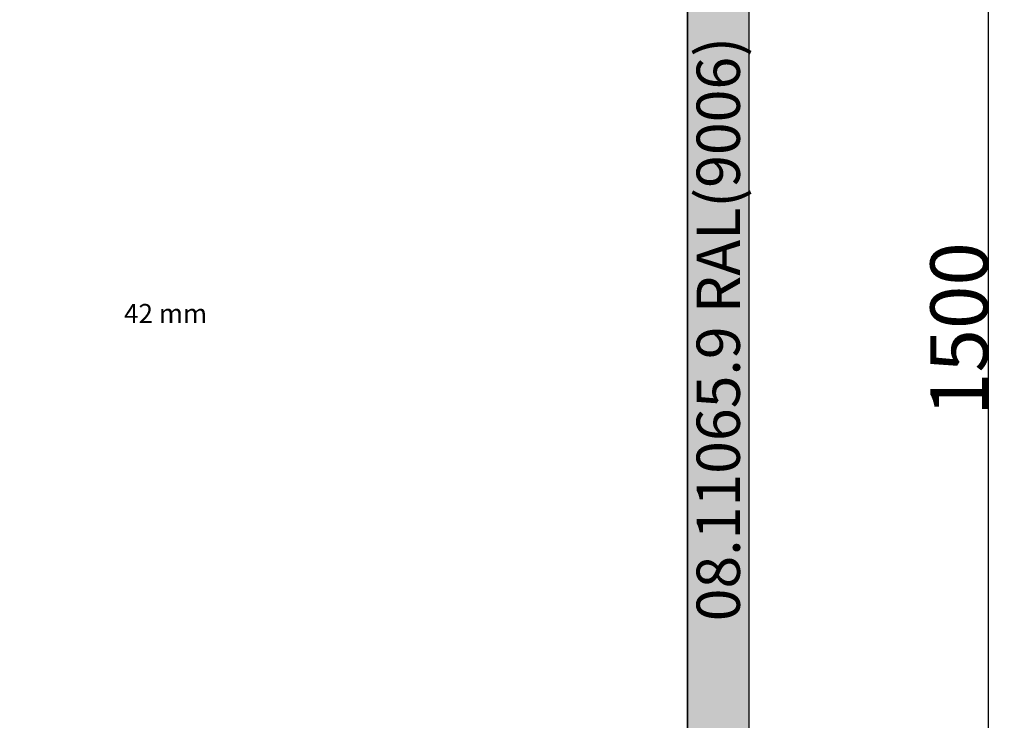
# Model space of a CAD drawing. Units: millimetres. Extents: x 0 to 3275, y -2411 to -50.
# Drawn here: x 1638 to 2667, y -1679 to -947 of the extents above; entities that cross this region are included whole.
import ezdxf
from ezdxf.enums import TextEntityAlignment as Align

# ---------------------------------------------------------------- set-up
doc = ezdxf.new("R2010")
doc.units = ezdxf.units.MM
doc.header["$PDMODE"] = 3
doc.header["$PDSIZE"] = -0.5
for name, color, linetype in [('ConDim', 3, 'Continuous'), ('ConGlass', 4, 'Continuous'), ('ConGlassText', 3, 'Continuous'), ('ConProfileText', 8, 'Continuous')]:
    doc.layers.add(name, color=color, linetype=linetype)
doc.layers.add('ConProfile', color=7, linetype='Continuous', lineweight=30, true_color=0x000000)
doc.styles.get("Standard").update_dxf_attribs({"font": 'complex.shx', "height": 60})
doc.dimstyles.new('Construction', dxfattribs={"dimtxt": 70, "dimasz": 100, "dimexe": 1.25, "dimexo": 0.625, "dimtad": 1, "dimdec": 0, "dimtxsty": 'Standard', "dimcen": 2.5, "dimclrd": 256, "dimclre": 256, "dimadec": 0, "dimazin": 2, "dimtfac": 1, "dimtdec": 4, "dimtofl": 0, "dimtmove": 0, "dimatfit": 3, "dimfxl": 1, "dimtolj": 1, "dimtzin": 0, "dimarcsym": 0})

# ---------------------------------------------------------------- blocks, each defined once
blk = doc.blocks.new('*D102')
at = {"layer": 'ConDim', "lineweight": -2}
for p, q in [((500, -1999.4), (500, -98.8)), ((600, -100), (2800, -100)), ((2900, -1999.4), (2900, -98.8))]:
    blk.add_line(p, q, dxfattribs=at)
at = {"layer": 'ConDim'}
for points in [[(600, -83.3), (600, -116.7), (500, -100)], [(2800, -116.7), (2800, -83.3), (2900, -100)]]:
    blk.add_solid(points, dxfattribs=at)
at = {"layer": 'Defpoints', "color": 0}
for p in [(2900, -100), (500, -2000), (2900, -2000)]:
    blk.add_point(p, dxfattribs=at)
at = {"layer": 'ConDim', "color": 0, "insert": (1700, -69.4), "char_height": 60, "attachment_point": 5}
blk.add_mtext('\\A1;2400', dxfattribs=at)
blk = doc.blocks.new('*D105')
at = {"layer": 'ConDim', "lineweight": -2}
for p, q in [((500.6, -500), (3151.2, -500)), ((3150, -1900), (3150, -600)), ((500.6, -2000), (3151.2, -2000))]:
    blk.add_line(p, q, dxfattribs=at)
at = {"layer": 'ConDim'}
for points in [[(3166.7, -600), (3133.3, -600), (3150, -500)], [(3133.3, -1900), (3166.7, -1900), (3150, -2000)]]:
    blk.add_solid(points, dxfattribs=at)
at = {"layer": 'Defpoints', "color": 0}
for p in [(500, -500), (3150, -500), (500, -2000)]:
    blk.add_point(p, dxfattribs=at)
at = {"layer": 'ConDim', "color": 0, "insert": (3119.4, -1250), "char_height": 60, "attachment_point": 5, "rotation": 90}
blk.add_mtext('\\A1;1500', dxfattribs=at)
blk = doc.blocks.new('*D59')
at = {"layer": 'ConDim', "lineweight": -2}
for p, q in [((0, -2019.4), (0, -118.8)), ((100, -120), (2300, -120)), ((2400, -2019.4), (2400, -118.8))]:
    blk.add_line(p, q, dxfattribs=at)
at = {"layer": 'ConDim'}
for points in [[(100, -103.3), (100, -136.7), (0, -120)], [(2300, -136.7), (2300, -103.3), (2400, -120)]]:
    blk.add_solid(points, dxfattribs=at)
at = {"layer": 'Defpoints', "color": 0}
for p in [(2400, -120), (0, -2020), (2400, -2020)]:
    blk.add_point(p, dxfattribs=at)
at = {"layer": 'ConDim', "color": 0, "insert": (1200, -89.4), "char_height": 60, "attachment_point": 5}
blk.add_mtext('\\A1;2400', dxfattribs=at)
blk = doc.blocks.new('*D62')
at = {"layer": 'ConDim', "lineweight": -2}
for p, q in [((0.6, -520), (2651.2, -520)), ((2650, -1920), (2650, -620)), ((0.6, -2020), (2651.2, -2020))]:
    blk.add_line(p, q, dxfattribs=at)
at = {"layer": 'ConDim'}
for points in [[(2666.7, -620), (2633.3, -620), (2650, -520)], [(2633.3, -1920), (2666.7, -1920), (2650, -2020)]]:
    blk.add_solid(points, dxfattribs=at)
at = {"layer": 'Defpoints', "color": 0}
for p in [(0, -520), (2650, -520), (0, -2020)]:
    blk.add_point(p, dxfattribs=at)
at = {"layer": 'ConDim', "color": 0, "insert": (2619.4, -1270), "char_height": 60, "attachment_point": 5, "rotation": 90}
blk.add_mtext('\\A1;1500', dxfattribs=at)
blk = doc.blocks.new('KON_2', base_point=(500, -500))
at = {"layer": 'ConProfile'}
blk.add_hatch(color=256, dxfattribs=at).paths.add_polyline_path([(2900, -500), (2867.7, -532.3), (2835.4, -564.6), (2835.4, -1935.4), (2867.7, -1967.7), (2900, -2000)], flags=0)
at = {"layer": 'ConGlass'}
blk.add_line((2835.4, -1935.4), (2835.4, -564.6), dxfattribs=at)
at = {"layer": 'ConProfile', "color": 7, "flags": 128}
blk.add_lwpolyline([(2900, -500), (2867.7, -532.3), (2835.4, -564.6), (2835.4, -1935.4), (2867.7, -1967.7), (2900, -2000)], close=True, dxfattribs=at)
at = {"layer": 'ConGlassText', "insert": (2290.1, -1250), "char_height": 20, "width": 902.88, "attachment_point": 8}
blk.add_mtext('42 mm', dxfattribs=at)
at = {"layer": 'ConProfileText'}
blk.add_text('08.11065.9 RAL(9006)', height=45.22, rotation=90, dxfattribs=at).set_placement((2867.7, -1250), align=Align.MIDDLE_CENTER)
at = {"layer": 'ConDim'}
dim = blk.add_linear_dim(base=(2900, -100), p1=(500, -2000), p2=(2900, -2000), text='2400', dimstyle='Construction', override={"dimpost": '<>'}, dxfattribs=at)
dim.commit()
dim.dimension.update_dxf_attribs({"geometry": '*D102', "text_midpoint": (1700, -100), "dimtype": 160})
dim = blk.add_linear_dim(base=(3150, -500), p1=(500, -2000), p2=(500, -500), angle=90, text='1500', dimstyle='Construction', override={"dimpost": '<>'}, dxfattribs=at)
dim.commit()
dim.dimension.update_dxf_attribs({"geometry": '*D105', "text_midpoint": (3150, -1250), "dimtype": 160})

msp = doc.modelspace()

# ---------------------------------------------------------------- hatches: boundary and pattern name
at = {"layer": 'ConProfile'}
msp.add_hatch(color=256, dxfattribs=at).paths.add_polyline_path([(2400, -520), (2367.7, -552.3), (2335.4, -584.6), (2335.4, -1955.4), (2367.7, -1987.7), (2400, -2020)], flags=0)

# ---------------------------------------------------------------- linework, layer by layer
at = {"layer": 'ConGlass'}
msp.add_line((2335.4, -1955.4), (2335.4, -584.6), dxfattribs=at)
at = {"layer": 'ConProfile', "color": 7, "flags": 128}
msp.add_lwpolyline([(2400, -520), (2367.7, -552.3), (2335.4, -584.6), (2335.4, -1955.4), (2367.7, -1987.7), (2400, -2020)], close=True, dxfattribs=at)

# ---------------------------------------------------------------- block references
msp.add_blockref('KON_2', (0, -520))

# ---------------------------------------------------------------- texts
at = {"layer": 'ConGlassText', "insert": (1790.1, -1270), "char_height": 20, "width": 902.88, "attachment_point": 8}
msp.add_mtext('42 mm', dxfattribs=at)
at = {"layer": 'ConProfileText'}
msp.add_text('08.11065.9 RAL(9006)', height=45.22, rotation=90, dxfattribs=at).set_placement((2367.7, -1270), align=Align.MIDDLE_CENTER)

# ---------------------------------------------------------------- dimensions: what is measured, and where the dimension line sits
at = {"layer": 'ConDim'}
dim = msp.add_linear_dim(base=(2400, -120), p1=(0, -2020), p2=(2400, -2020), text='2400', dimstyle='Construction', override={"dimpost": '<>'}, dxfattribs=at)
dim.commit()
dim.dimension.update_dxf_attribs({"geometry": '*D59', "text_midpoint": (1200, -120), "dimtype": 160})
dim = msp.add_linear_dim(base=(2650, -520), p1=(0, -2020), p2=(0, -520), angle=90, text='1500', dimstyle='Construction', override={"dimpost": '<>'}, dxfattribs=at)
dim.commit()
dim.dimension.update_dxf_attribs({"geometry": '*D62', "text_midpoint": (2650, -1270), "dimtype": 160})

doc.saveas('drawing.dxf')
